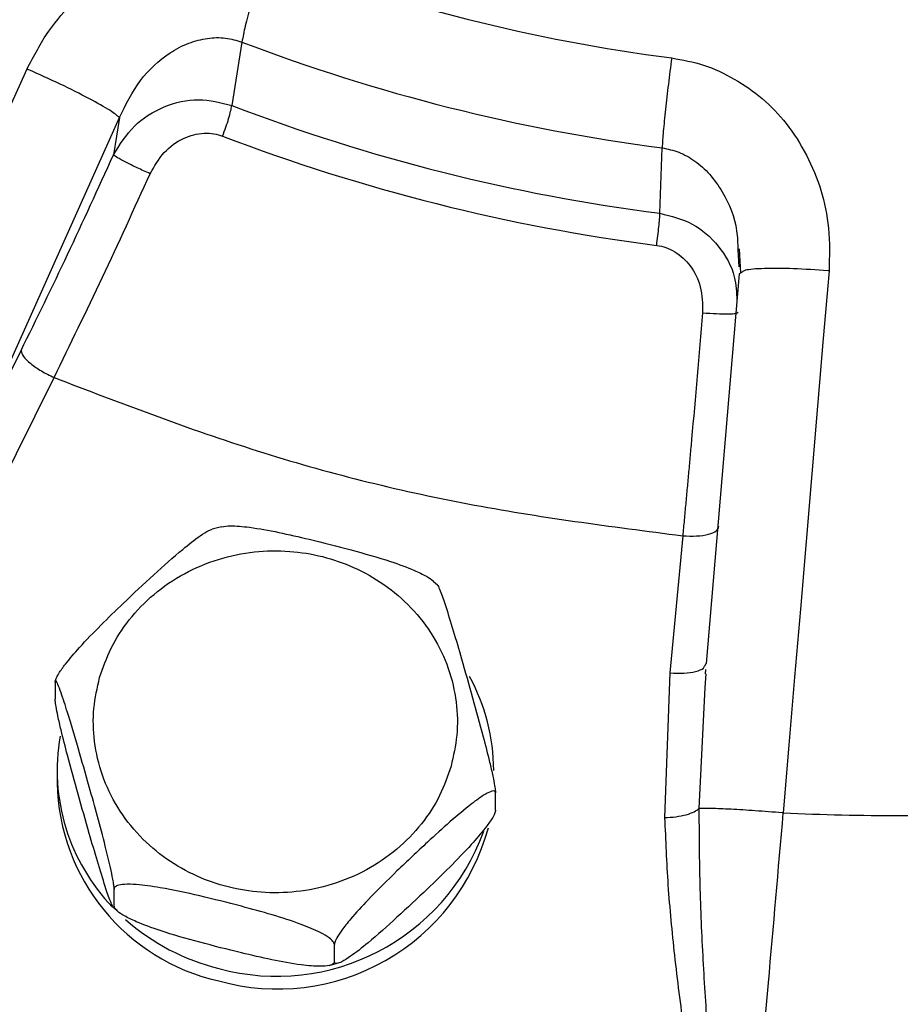
# Model space of a CAD drawing. Units: millimetres. Extents: x -15012 to 32583, y -5677 to 4287.
# Drawn here: x -11405 to -11357, y -3139 to -3085 of the extents above; entities that cross this region are included whole.
import ezdxf

# ---------------------------------------------------------------- set-up
doc = ezdxf.new("R2010")
doc.units = ezdxf.units.MM

msp = doc.modelspace()

# ---------------------------------------------------------------- linework, layer by layer
at = {"color": 7, "linetype": 'Continuous', "lineweight": 25}
for p, q in [((-11392.95, -3086.421), (-11393.51, -3089.91)), ((-11404.713, -3087.925), (-11404.765, -3087.902)), ((-11408.496, -3110.236), (-11399.687, -3090.576)), ((-11399.687, -3090.576), (-11400.017, -3092.628)), ((-11369.978, -3095.835), (-11369.859, -3092.235)), ((-11365.701, -3097.841), (-11365.644, -3098.777)), ((-11365.628, -3097.778), (-11365.555, -3099.109)), ((-11360.685, -3099.001), (-11360.742, -3098.996)), ((-11365.621, -3099.153), (-11367.438, -3120.574)), ((-11365.46, -3099.065), (-11365.621, -3099.153)), ((-11408.496, -3110.236), (-11405.093, -3103.378)), ((-11406.684, -3111.714), (-11403.281, -3104.856)), ((-11394.068, -3113.062), (-11394.58, -3113.202)), ((-11368.728, -3113.556), (-11369.43, -3121.094)), ((-11382.209, -3116.262), (-11382.436, -3116.072)), ((-11367.512, -3120.697), (-11367.438, -3120.574)), ((-11369.43, -3121.094), (-11369.721, -3129.043)), ((-11367.467, -3121.15), (-11367.504, -3121.889)), ((-11367.468, -3120.911), (-11367.488, -3121.148)), ((-11403.218, -3121.598), (-11403.218, -3122.536)), ((-11403.116, -3126.448), (-11403.116, -3127.132)), ((-11379.014, -3128.63), (-11379.014, -3127.692)), ((-11363.203, -3128.786), (-11363.26, -3128.781)), ((-11399.975, -3133.907), (-11399.975, -3132.969)), ((-11400.023, -3133.965), (-11399.796, -3134.156)), ((-11387.873, -3136.955), (-11387.873, -3136.016)), ((-11388.164, -3137.166), (-11387.652, -3137.025))]:
    msp.add_line(p, q, dxfattribs=at)
at = {"color": 8, "linetype": 'Continuous', "lineweight": 25}
msp.add_line((-11367.504, -3121.889), (-11367.838, -3128.545), dxfattribs=at)
at = {"color": 7, "linetype": 'Continuous', "lineweight": 25, "flags": 128}
for points in [[(-11416.974, -3115.247), (-11415.461, -3111.818), (-11413.944, -3108.392), (-11412.423, -3104.969), (-11410.899, -3101.548), (-11409.37, -3098.131), (-11407.839, -3094.718), (-11406.304, -3091.308), (-11404.765, -3087.902)], [(-11360.685, -3099.001), (-11361.002, -3102.714), (-11361.319, -3106.431), (-11361.634, -3110.151), (-11361.95, -3113.873), (-11362.264, -3117.598), (-11362.578, -3121.326), (-11362.89, -3125.055), (-11363.203, -3128.786)]]:
    msp.add_lwpolyline(points, dxfattribs=at)
at = {"color": 7, "linetype": 'Continuous', "lineweight": 25}
for centre, radius, start, end in [((-11356.949, -2991.313), 96.777, 249.08656, 262.64813), ((-11356.955, -2992.224), 100.84, 249.08692, 262.64774), ((-11356.958, -2994.431), 102.236, 249.05173, 262.68299), ((-11356.96, -2994.803), 103.636, 249.05154, 262.68282), ((-11389.861, -3126.466), 10.745, 0.0981, 28.8041), ((-11392.278, -3126.431), 10.832, 170.0842, 224.0579), ((-11391.718, -3126.902), 11.4, 181.1546, 257.3138), ((-11356.771, -2988.795), 140.138, 267.36936, 272.63064), ((-11390.998, -3126.454), 12.011, 254.4308, 344.7795), ((-11391.044, -3125.643), 12.121, 254.8012, 339.9567), ((-11391.273, -3125.483), 12.217, 228.6299, 256.0349)]:
    msp.add_arc(centre, radius, start, end, dxfattribs=at)
for points, knots in [([(-11946.769, -3289.732), (-11946.528, -3288.147), (-11944.968, -3277.888), (-11941.013, -3259.295), (-11934.871, -3234.021), (-11927.586, -3209.206), (-11919.263, -3184.723), (-11909.827, -3160.478), (-11899.283, -3136.523), (-11887.624, -3112.916), (-11874.94, -3089.842), (-11861.253, -3067.349), (-11846.678, -3045.61), (-11831.263, -3024.653), (-11815.055, -3004.504), (-11797.992, -2985.073), (-11779.997, -2966.283), (-11761.088, -2948.188), (-11741.283, -2930.838), (-11720.734, -2914.375), (-11699.482, -2898.832), (-11677.697, -2884.325), (-11655.435, -2870.863), (-11632.749, -2858.45), (-11609.549, -2847.027), (-11585.734, -2836.555), (-11561.339, -2827.073), (-11536.402, -2818.622), (-11511.118, -2811.277), (-11485.535, -2805.05), (-11459.857, -2799.984), (-11434.138, -2796.066), (-11408.429, -2793.278), (-11382.624, -2791.604), (-11356.614, -2791.042), (-11330.447, -2791.618), (-11304.175, -2793.353), (-11278.004, -2796.243), (-11251.985, -2800.28), (-11226.323, -2805.426), (-11201.062, -2811.649), (-11176.244, -2818.912), (-11151.762, -2827.24), (-11127.517, -2836.675), (-11103.563, -2847.22), (-11079.954, -2858.878), (-11056.881, -2871.562), (-11034.388, -2885.249), (-11012.649, -2899.824), (-10991.692, -2915.239), (-10971.542, -2931.448), (-10952.111, -2948.51), (-10933.322, -2966.505), (-10915.227, -2985.415), (-10897.877, -3005.22), (-10881.414, -3025.768), (-10865.871, -3047.021), (-10851.364, -3068.806), (-10837.902, -3091.067), (-10825.488, -3113.753), (-10814.066, -3136.953), (-10803.594, -3160.768), (-10794.11, -3185.163), (-10785.667, -3210.101), (-10778.296, -3235.381), (-10772.16, -3260.978), (-10768.336, -3279.122), (-10766.886, -3288.765), (-10766.741, -3289.732)], [0, 0, 0, 0, 0.0028634, 0.0185389, 0.0339344, 0.0493299, 0.0647255, 0.080121, 0.0957964, 0.1114719, 0.1271472, 0.1428226, 0.1584981, 0.1738936, 0.1892891, 0.2046846, 0.2200802, 0.2357556, 0.2514311, 0.2671065, 0.2827819, 0.2984573, 0.3138528, 0.3292483, 0.3446439, 0.3600394, 0.3757148, 0.3913902, 0.4070656, 0.4227411, 0.4384165, 0.453812, 0.4692075, 0.4846031, 0.4999986, 0.5156739, 0.5313495, 0.5470249, 0.5627003, 0.5783757, 0.5937712, 0.6091668, 0.6245623, 0.6399577, 0.6556333, 0.6713086, 0.686984, 0.7026595, 0.7183348, 0.7337304, 0.7491259, 0.7645215, 0.779917, 0.7955924, 0.8112678, 0.8269433, 0.8426186, 0.858294, 0.8736896, 0.8890852, 0.9044807, 0.9198762, 0.9355516, 0.951227, 0.9669025, 0.9825778, 0.9982533, 1, 1, 1, 1]), ([(-11356.77, -3160.793), (-11360.705, -3160.716), (-11368.674, -3160.56), (-11380.708, -3159.277), (-11392.887, -3157.166), (-11405.11, -3154.109), (-11416.595, -3150.32), (-11427.265, -3145.958), (-11437.081, -3141.185), (-11446.615, -3135.752), (-11455.798, -3129.679), (-11464.561, -3122.993), (-11472.828, -3115.742), (-11480.544, -3107.973), (-11487.66, -3099.739), (-11494.123, -3091.11), (-11499.904, -3082.151), (-11504.983, -3072.927), (-11509.625, -3062.9), (-11513.658, -3052.107), (-11516.908, -3040.622), (-11519.168, -3029.178), (-11520.484, -3017.869), (-11520.912, -3006.683), (-11520.483, -2995.498), (-11519.168, -2984.189), (-11516.908, -2972.745), (-11513.658, -2961.259), (-11509.625, -2950.467), (-11504.983, -2940.44), (-11499.904, -2931.216), (-11494.123, -2922.257), (-11487.66, -2913.628), (-11480.544, -2905.394), (-11472.828, -2897.625), (-11464.561, -2890.375), (-11455.798, -2883.688), (-11446.616, -2877.615), (-11437.082, -2872.182), (-11427.265, -2867.409), (-11416.595, -2863.047), (-11405.11, -2859.258), (-11392.887, -2856.201), (-11380.708, -2854.09), (-11368.674, -2852.807), (-11360.705, -2852.651), (-11356.77, -2852.574)], [0, 0, 0, 0, 0.02291, 0.046401, 0.070439, 0.094983, 0.119987, 0.141257, 0.162702, 0.184309, 0.206145, 0.228046, 0.25, 0.271953, 0.293854, 0.315691, 0.337297, 0.358742, 0.380013, 0.405017, 0.42956, 0.453598, 0.477089, 0.5, 0.52291, 0.546401, 0.570439, 0.594983, 0.619987, 0.641257, 0.662702, 0.684309, 0.706145, 0.728046, 0.75, 0.771953, 0.793854, 0.815691, 0.837297, 0.858742, 0.880013, 0.905017, 0.92956, 0.953598, 0.977089, 1, 1, 1, 1]), ([(-11356.77, -2852.574), (-11352.836, -2852.651), (-11344.867, -2852.807), (-11332.833, -2854.089), (-11320.654, -2856.201), (-11308.431, -2859.258), (-11296.946, -2863.047), (-11286.276, -2867.409), (-11276.46, -2872.182), (-11266.926, -2877.614), (-11257.743, -2883.688), (-11248.98, -2890.374), (-11240.713, -2897.625), (-11232.997, -2905.393), (-11225.881, -2913.628), (-11219.419, -2922.257), (-11213.637, -2931.216), (-11208.558, -2940.44), (-11203.916, -2950.467), (-11199.883, -2961.259), (-11196.633, -2972.745), (-11194.373, -2984.189), (-11193.057, -2995.497), (-11192.629, -3006.683), (-11193.057, -3017.869), (-11194.373, -3029.177), (-11196.633, -3040.622), (-11199.883, -3052.107), (-11203.916, -3062.9), (-11208.558, -3072.926), (-11213.637, -3082.151), (-11219.418, -3091.11), (-11225.881, -3099.738), (-11232.997, -3107.973), (-11240.713, -3115.741), (-11248.98, -3122.992), (-11257.743, -3129.679), (-11266.925, -3135.752), (-11276.459, -3141.185), (-11286.276, -3145.958), (-11296.946, -3150.32), (-11308.431, -3154.109), (-11320.654, -3157.166), (-11332.833, -3159.277), (-11344.867, -3160.56), (-11352.836, -3160.716), (-11356.77, -3160.793)], [0, 0, 0, 0, 0.02291, 0.046401, 0.070439, 0.094983, 0.119987, 0.141257, 0.162702, 0.184309, 0.206145, 0.228046, 0.25, 0.271953, 0.293854, 0.315691, 0.337297, 0.358742, 0.380013, 0.405017, 0.42956, 0.453598, 0.477089, 0.5, 0.52291, 0.546401, 0.570439, 0.594983, 0.619987, 0.641257, 0.662702, 0.684309, 0.706145, 0.728046, 0.75, 0.771953, 0.793854, 0.815691, 0.837297, 0.858742, 0.880013, 0.905017, 0.92956, 0.953598, 0.97709, 1, 1, 1, 1]), ([(-11522.27, -3049.143), (-11521.723, -3051.245), (-11520.586, -3055.614), (-11518.468, -3062.158), (-11516.009, -3068.787), (-11513.23, -3075.322), (-11510.14, -3081.754), (-11506.743, -3088.069), (-11503.041, -3094.253), (-11499.039, -3100.294), (-11494.742, -3106.179), (-11490.155, -3111.897), (-11485.284, -3117.434), (-11480.134, -3122.778), (-11474.9, -3127.741), (-11469.625, -3132.329), (-11464.352, -3136.554), (-11458.902, -3140.573), (-11453.286, -3144.377), (-11447.513, -3147.962), (-11441.593, -3151.32), (-11435.539, -3154.447), (-11429.36, -3157.337), (-11423.071, -3159.986), (-11416.684, -3162.388), (-11410.216, -3164.54), (-11403.684, -3166.439), (-11397.114, -3168.08), (-11390.543, -3169.46), (-11384.045, -3170.574), (-11377.714, -3171.424), (-11372.121, -3171.979), (-11367.184, -3172.322), (-11362.266, -3172.554), (-11358.785, -3172.587), (-11356.77, -3172.606)], [0, 0, 0, 0, 0.0302451, 0.0628666, 0.0955724, 0.1283651, 0.1612481, 0.1942225, 0.2272927, 0.2604632, 0.2937378, 0.327122, 0.3606228, 0.3942487, 0.4280092, 0.4584026, 0.4887897, 0.5191685, 0.5495353, 0.5798875, 0.6102231, 0.640535, 0.6708192, 0.7010657, 0.7312613, 0.7613872, 0.7914137, 0.8212856, 0.8509073, 0.8800718, 0.9082674, 0.9351409, 0.9541405, 0.9734655, 1, 1, 1, 1]), ([(-11356.77, -3172.606), (-11354.213, -3172.576), (-11350.637, -3172.535), (-11345.374, -3172.26), (-11340.915, -3171.934), (-11335.606, -3171.389), (-11330.047, -3170.648), (-11324.245, -3169.685), (-11318.288, -3168.49), (-11312.23, -3167.056), (-11306.112, -3165.378), (-11299.969, -3163.454), (-11293.831, -3161.281), (-11287.721, -3158.86), (-11281.663, -3156.192), (-11275.675, -3153.278), (-11269.775, -3150.122), (-11263.98, -3146.725), (-11258.306, -3143.093), (-11252.766, -3139.229), (-11247.375, -3135.139), (-11242.145, -3130.83), (-11237.089, -3126.305), (-11232.218, -3121.574), (-11227.545, -3116.642), (-11223.078, -3111.517), (-11218.83, -3106.208), (-11214.809, -3100.722), (-11211.025, -3095.068), (-11207.486, -3089.256), (-11204.202, -3083.296), (-11201.179, -3077.196), (-11198.426, -3070.967), (-11195.944, -3064.62), (-11193.763, -3058.161), (-11192.199, -3052.951), (-11191.47, -3049.875), (-11191.264, -3049.008)], [0, 0, 0, 0, 0.033661, 0.047078, 0.069388, 0.092538, 0.117369, 0.143295, 0.170078, 0.197531, 0.225519, 0.253945, 0.282733, 0.311825, 0.341177, 0.370755, 0.400528, 0.430476, 0.460577, 0.490819, 0.521187, 0.551672, 0.582263, 0.612954, 0.643739, 0.674613, 0.705571, 0.73661, 0.767727, 0.79892, 0.830186, 0.861525, 0.892936, 0.924418, 0.95597, 0.987593, 1, 1, 1, 1]), ([(-11404.765, -3087.902), (-11404.393, -3087.19), (-11403.687, -3085.839), (-11402.214, -3084.158), (-11400.585, -3082.843), (-11398.821, -3081.888), (-11396.986, -3081.287), (-11395.122, -3081.059), (-11393.256, -3081.154), (-11392.079, -3081.529), (-11391.494, -3081.715)], [0, 0, 0, 0, 0.149262, 0.283467, 0.412301, 0.536862, 0.654395, 0.769376, 0.885411, 1, 1, 1, 1]), ([(-11391.494, -3081.715), (-11391.67, -3082.17), (-11392.023, -3083.082), (-11392.462, -3084.409), (-11392.8, -3085.591), (-11392.9, -3086.144), (-11392.95, -3086.421)], [0, 0, 0, 0, 0.250003, 0.499996, 0.749994, 1, 1, 1, 1]), ([(-11399.687, -3090.576), (-11399.341, -3089.871), (-11398.664, -3088.488), (-11397.238, -3087.152), (-11395.914, -3086.456), (-11394.874, -3086.186), (-11393.869, -3086.152), (-11393.249, -3086.333), (-11392.95, -3086.421)], [0, 0, 0, 0, 0.268803, 0.527116, 0.660573, 0.782427, 0.894714, 1, 1, 1, 1]), ([(-11369.333, -3087.295), (-11369.396, -3087.779), (-11369.524, -3088.747), (-11369.683, -3090.145), (-11369.805, -3091.381), (-11369.841, -3091.95), (-11369.859, -3092.235)], [0, 0, 0, 0, 0.250004, 0.500012, 0.750006, 1, 1, 1, 1]), ([(-11369.333, -3087.295), (-11368.743, -3087.402), (-11367.543, -3087.622), (-11365.864, -3088.42), (-11364.309, -3089.485), (-11362.962, -3090.913), (-11361.873, -3092.616), (-11361.067, -3094.555), (-11360.625, -3096.714), (-11360.664, -3098.213), (-11360.685, -3099.001)], [0, 0, 0, 0, 0.111099, 0.226392, 0.343463, 0.461508, 0.590849, 0.719975, 0.852888, 1, 1, 1, 1]), ([(-11399.687, -3090.576), (-11399.82, -3090.459), (-11400.086, -3090.225), (-11401.297, -3089.546), (-11402.909, -3088.736), (-11404.112, -3088.195), (-11404.713, -3087.925)], [0, 0, 0, 0, 0.249991, 0.499987, 0.749982, 1, 1, 1, 1]), ([(-11400.017, -3092.628), (-11399.671, -3092.069), (-11398.983, -3090.958), (-11397.278, -3089.892), (-11395.348, -3089.434), (-11394.115, -3089.753), (-11393.51, -3089.91)], [0, 0, 0, 0, 0.256989, 0.510872, 0.759666, 1, 1, 1, 1]), ([(-11394.013, -3091.589), (-11393.951, -3091.423), (-11393.828, -3091.092), (-11393.678, -3090.623), (-11393.562, -3090.207), (-11393.527, -3090.009), (-11393.51, -3089.91)], [0, 0, 0, 0, 0.25, 0.500005, 0.749987, 1, 1, 1, 1]), ([(-11397.998, -3093.656), (-11397.765, -3093.247), (-11397.314, -3092.457), (-11396.233, -3091.666), (-11395.239, -3091.406), (-11394.497, -3091.433), (-11394.17, -3091.538), (-11394.013, -3091.589)], [0, 0, 0, 0, 0.284105, 0.549271, 0.79015, 0.898806, 1, 1, 1, 1]), ([(-11405.093, -3103.378), (-11404.237, -3101.631), (-11402.525, -3098.136), (-11400.853, -3094.464), (-11400.017, -3092.628)], [0, 0, 0, 0, 0.500001, 1, 1, 1, 1]), ([(-11397.998, -3093.656), (-11398.238, -3093.549), (-11398.719, -3093.334), (-11399.365, -3093.017), (-11399.853, -3092.756), (-11399.963, -3092.671), (-11400.017, -3092.628)], [0, 0, 0, 0, 0.250002, 0.500034, 0.749996, 1, 1, 1, 1]), ([(-11403.281, -3104.856), (-11402.39, -3103.036), (-11400.609, -3099.395), (-11398.868, -3095.569), (-11397.998, -3093.656)], [0, 0, 0, 0, 0.500003, 1, 1, 1, 1]), ([(-11370.159, -3097.595), (-11370.137, -3097.419), (-11370.093, -3097.068), (-11370.039, -3096.575), (-11369.998, -3096.141), (-11369.985, -3095.937), (-11369.978, -3095.835)], [0, 0, 0, 0, 0.250002, 0.500015, 0.749987, 1, 1, 1, 1]), ([(-11370.159, -3097.595), (-11369.987, -3097.628), (-11369.639, -3097.694), (-11368.975, -3098.025), (-11368.24, -3098.709), (-11367.656, -3099.903), (-11367.641, -3100.817), (-11367.634, -3101.302)], [0, 0, 0, 0, 0.106738, 0.214701, 0.447504, 0.706536, 1, 1, 1, 1]), ([(-11367.634, -3101.302), (-11367.835, -3103.633), (-11368.062, -3106.271), (-11368.322, -3109.145), (-11368.403, -3110.037), (-11368.484, -3110.925), (-11368.566, -3111.808), (-11368.647, -3112.686), (-11368.701, -3113.267), (-11368.728, -3113.556)], [0, 0, 0, 0, 0.559297, 0.632719, 0.706169, 0.779645, 0.853152, 0.926685, 1, 1, 1, 1]), ([(-11367.634, -3101.302), (-11367.374, -3101.32), (-11366.854, -3101.357), (-11366.207, -3101.366), (-11365.762, -3101.34), (-11365.713, -3101.294), (-11365.689, -3101.271)], [0, 0, 0, 0, 0.25, 0.500001, 0.749979, 1, 1, 1, 1]), ([(-11405.093, -3103.378), (-11405.066, -3103.48), (-11405.012, -3103.683), (-11404.592, -3104.093), (-11403.993, -3104.513), (-11403.518, -3104.742), (-11403.281, -3104.856)], [0, 0, 0, 0, 0.250008, 0.499986, 0.750024, 1, 1, 1, 1]), ([(-11403.281, -3104.856), (-11399.586, -3106.273), (-11392.194, -3109.108), (-11380.592, -3112.03), (-11372.682, -3113.048), (-11368.728, -3113.556)], [0, 0, 0, 0, 0.333256, 0.666736, 1, 1, 1, 1]), ([(-11394.069, -3113.057), (-11393.915, -3113.036), (-11393.495, -3112.981), (-11392.393, -3113.093), (-11390.923, -3113.36), (-11389.048, -3113.791), (-11386.99, -3114.313), (-11385.042, -3114.869), (-11383.623, -3115.377), (-11382.861, -3115.75), (-11382.503, -3115.963), (-11382.43, -3116.052), (-11382.425, -3116.059)], [0, 0, 0, 0, 0.054241, 0.147984, 0.279815, 0.415067, 0.598808, 0.774539, 0.885556, 0.948896, 0.996163, 1, 1, 1, 1]), ([(-11368.728, -3113.556), (-11368.467, -3113.567), (-11367.945, -3113.59), (-11367.287, -3113.486), (-11366.826, -3113.298), (-11366.766, -3113.123), (-11366.736, -3113.036)], [0, 0, 0, 0, 0.2500109, 0.4999918, 0.7499744, 1, 1, 1, 1]), ([(-11403.218, -3121.598), (-11403.206, -3121.536), (-11403.184, -3121.413), (-11402.991, -3121.069), (-11402.577, -3120.493), (-11401.785, -3119.574), (-11400.701, -3118.456), (-11399.33, -3117.125), (-11397.826, -3115.716), (-11396.39, -3114.43), (-11395.372, -3113.63), (-11394.817, -3113.267), (-11394.641, -3113.214), (-11394.581, -3113.197)], [0, 0, 0, 0, 0.032942, 0.06573, 0.118541, 0.207692, 0.333049, 0.461699, 0.636419, 0.803554, 0.909125, 0.969368, 1, 1, 1, 1]), ([(-11400.775, -3121.348), (-11400.586, -3120.802), (-11400.196, -3119.678), (-11399.176, -3118.122), (-11397.821, -3116.719), (-11396.151, -3115.584), (-11394.27, -3114.794), (-11392.299, -3114.387), (-11390.36, -3114.354), (-11388.513, -3114.652), (-11386.755, -3115.262), (-11385.093, -3116.201), (-11383.602, -3117.48), (-11382.394, -3119.048), (-11381.552, -3120.816), (-11381.125, -3122.667), (-11381.069, -3124.494), (-11381.33, -3125.65), (-11381.457, -3126.212)], [0, 0, 0, 0, 0.058258, 0.120006, 0.184322, 0.250002, 0.315681, 0.379996, 0.441745, 0.500001, 0.558261, 0.620008, 0.684322, 0.750001, 0.815678, 0.879994, 0.941741, 1, 1, 1, 1]), ([(-11382.212, -3116.266), (-11382.203, -3116.273), (-11382.166, -3116.303), (-11382.019, -3116.652), (-11381.734, -3117.476), (-11381.335, -3118.775), (-11380.834, -3120.489), (-11380.283, -3122.428), (-11379.759, -3124.329), (-11379.383, -3125.802), (-11379.171, -3126.719), (-11379.064, -3127.264), (-11379.019, -3127.564), (-11379.015, -3127.659), (-11379.014, -3127.692)], [0, 0, 0, 0, 0.017337, 0.069157, 0.156631, 0.279653, 0.405885, 0.577343, 0.741339, 0.844937, 0.90405, 0.948154, 0.982029, 1, 1, 1, 1]), ([(-11399.975, -3132.969), (-11399.979, -3132.904), (-11399.987, -3132.773), (-11400.058, -3132.363), (-11400.209, -3131.644), (-11400.499, -3130.453), (-11400.896, -3128.963), (-11401.397, -3127.161), (-11401.949, -3125.232), (-11402.472, -3123.46), (-11402.849, -3122.292), (-11403.06, -3121.73), (-11403.168, -3121.517), (-11403.212, -3121.505), (-11403.216, -3121.574), (-11403.218, -3121.598)], [0, 0, 0, 0, 0.030858, 0.061594, 0.111077, 0.194616, 0.312091, 0.432637, 0.596372, 0.752986, 0.851921, 0.908368, 0.95049, 0.982835, 1, 1, 1, 1]), ([(-11381.457, -3126.212), (-11381.646, -3126.758), (-11382.036, -3127.882), (-11383.055, -3129.438), (-11384.41, -3130.84), (-11386.08, -3131.976), (-11387.961, -3132.766), (-11389.933, -3133.173), (-11391.871, -3133.206), (-11393.719, -3132.907), (-11395.477, -3132.298), (-11397.138, -3131.358), (-11398.629, -3130.08), (-11399.838, -3128.512), (-11400.68, -3126.744), (-11401.107, -3124.893), (-11401.162, -3123.066), (-11400.902, -3121.909), (-11400.775, -3121.348)], [0, 0, 0, 0, 0.058257, 0.120002, 0.184318, 0.249998, 0.315676, 0.379991, 0.44174, 0.500004, 0.558256, 0.620003, 0.684323, 0.750002, 0.815678, 0.879994, 0.941742, 1, 1, 1, 1]), ([(-11400.049, -3133.932), (-11400.091, -3133.844), (-11400.205, -3133.609), (-11400.503, -3132.73), (-11400.896, -3131.457), (-11401.399, -3129.73), (-11401.949, -3127.801), (-11402.472, -3125.899), (-11402.849, -3124.425), (-11403.06, -3123.508), (-11403.168, -3122.963), (-11403.212, -3122.663), (-11403.216, -3122.569), (-11403.218, -3122.536)], [0, 0, 0, 0, 0.052732, 0.141745, 0.268252, 0.395439, 0.569908, 0.736795, 0.842211, 0.902364, 0.947242, 0.981711, 1, 1, 1, 1]), ([(-11379.014, -3127.692), (-11379.025, -3127.651), (-11379.048, -3127.57), (-11379.241, -3127.588), (-11379.655, -3127.79), (-11380.447, -3128.362), (-11381.531, -3129.279), (-11382.901, -3130.524), (-11384.407, -3131.944), (-11385.838, -3133.353), (-11386.867, -3134.473), (-11387.443, -3135.192), (-11387.738, -3135.635), (-11387.86, -3135.893), (-11387.87, -3135.985), (-11387.873, -3136.016)], [0, 0, 0, 0, 0.03086, 0.061591, 0.111082, 0.194609, 0.312094, 0.432646, 0.596373, 0.752994, 0.85192, 0.908376, 0.950493, 0.982838, 1, 1, 1, 1]), ([(-11379.014, -3128.63), (-11379.025, -3128.692), (-11379.048, -3128.815), (-11379.241, -3129.159), (-11379.655, -3129.735), (-11380.451, -3130.657), (-11381.534, -3131.778), (-11382.905, -3133.104), (-11384.407, -3134.513), (-11385.838, -3135.792), (-11386.867, -3136.606), (-11387.443, -3136.97), (-11387.738, -3137.081), (-11387.86, -3137.052), (-11387.87, -3136.98), (-11387.873, -3136.955)], [0, 0, 0, 0, 0.030865, 0.061594, 0.111078, 0.194601, 0.31332, 0.432682, 0.596398, 0.753007, 0.851931, 0.908382, 0.950495, 0.982838, 1, 1, 1, 1]), ([(-11369.721, -3129.043), (-11369.513, -3129.032), (-11369.092, -3129.009), (-11368.528, -3128.893), (-11368.082, -3128.735), (-11367.917, -3128.606), (-11367.838, -3128.545)], [0, 0, 0, 0, 0.254289, 0.513897, 0.766033, 1, 1, 1, 1]), ([(-11363.26, -3128.781), (-11363.762, -3128.742), (-11364.766, -3128.663), (-11366.113, -3128.583), (-11367.219, -3128.536), (-11367.632, -3128.542), (-11367.838, -3128.545)], [0, 0, 0, 0, 0.250007, 0.500004, 0.750001, 1, 1, 1, 1]), ([(-11367.838, -3128.545), (-11367.832, -3129.845), (-11367.819, -3132.544), (-11367.645, -3136.573), (-11367.388, -3140.691), (-11367.037, -3145), (-11366.623, -3149.282), (-11366.183, -3153.427), (-11365.905, -3155.983), (-11365.768, -3157.234)], [0, 0, 0, 0, 0.134007, 0.278138, 0.417016, 0.562082, 0.728514, 0.867085, 1, 1, 1, 1]), ([(-11365.768, -3157.234), (-11365.47, -3154.06), (-11364.884, -3147.812), (-11364.023, -3138.257), (-11363.473, -3131.908), (-11363.203, -3128.786)], [0, 0, 0, 0, 0.344219, 0.677552, 1, 1, 1, 1]), ([(-11369.721, -3129.043), (-11369.671, -3130.279), (-11369.569, -3132.805), (-11369.194, -3136.693), (-11368.682, -3140.726), (-11368.07, -3144.754), (-11367.383, -3148.709), (-11366.615, -3152.836), (-11366.067, -3155.681), (-11365.768, -3157.234)], [0, 0, 0, 0, 0.13026, 0.266432, 0.411351, 0.558322, 0.695241, 0.833701, 1, 1, 1, 1]), ([(-11387.873, -3136.016), (-11387.889, -3135.961), (-11387.919, -3135.851), (-11388.182, -3135.622), (-11388.748, -3135.293), (-11389.831, -3134.847), (-11391.311, -3134.374), (-11393.183, -3133.86), (-11395.24, -3133.346), (-11397.194, -3132.919), (-11398.6, -3132.718), (-11399.387, -3132.697), (-11399.79, -3132.762), (-11399.956, -3132.864), (-11399.97, -3132.942), (-11399.975, -3132.969)], [0, 0, 0, 0, 0.0308641, 0.0615917, 0.1110823, 0.1946206, 0.3120892, 0.4326389, 0.5963663, 0.7529874, 0.8519236, 0.9083704, 0.9504953, 0.9828417, 1, 1, 1, 1]), ([(-11399.975, -3133.907), (-11399.978, -3133.95), (-11399.982, -3134.012), (-11400.011, -3133.974), (-11400.02, -3133.962)], [0, 0, 0, 0, 0.685258, 1, 1, 1, 1]), ([(-11387.873, -3136.955), (-11387.889, -3137.002), (-11387.919, -3137.096), (-11388.182, -3137.193), (-11388.748, -3137.238), (-11389.836, -3137.137), (-11391.315, -3136.869), (-11393.189, -3136.434), (-11395.24, -3135.915), (-11397.194, -3135.358), (-11398.6, -3134.851), (-11399.387, -3134.476), (-11399.79, -3134.208), (-11399.956, -3134.022), (-11399.97, -3133.937), (-11399.975, -3133.907)], [0, 0, 0, 0, 0.0308656, 0.0615885, 0.1110775, 0.1946132, 0.3133295, 0.4326732, 0.5963917, 0.7530037, 0.8519314, 0.9083756, 0.9504965, 0.9828424, 1, 1, 1, 1])]:
    msp.add_open_spline(points, degree=3, knots=knots, dxfattribs=at)
at = {"color": 8, "linetype": 'Continuous', "lineweight": 25}
for points, knots in [([(-11356.77, -3211.377), (-11361.726, -3211.27), (-11371.676, -3211.055), (-11386.529, -3209.3), (-11401.207, -3206.515), (-11415.568, -3202.617), (-11429.55, -3197.664), (-11443.118, -3191.669), (-11456.171, -3184.658), (-11468.589, -3176.712), (-11480.291, -3167.887), (-11491.251, -3158.204), (-11501.407, -3147.719), (-11510.657, -3136.527), (-11518.938, -3124.728), (-11526.228, -3112.358), (-11532.49, -3099.464), (-11537.667, -3086.164), (-11541.714, -3072.581), (-11544.622, -3058.778), (-11546.381, -3044.794), (-11546.967, -3030.74), (-11546.377, -3016.752), (-11544.624, -3002.914), (-11541.706, -2989.26), (-11537.646, -2975.873), (-11532.469, -2962.891), (-11526.234, -2950.395), (-11518.954, -2938.416), (-11510.648, -2927.014), (-11501.412, -2916.273), (-11491.274, -2906.338), (-11482.097, -2898.441), (-11476.021, -2894.207), (-11473.864, -2892.705)], [0, 0, 0, 0, 0.0315751, 0.0633879, 0.0952236, 0.1268535, 0.1584029, 0.190125, 0.2219872, 0.2536941, 0.2852464, 0.3168972, 0.3487717, 0.3805333, 0.4120995, 0.4437031, 0.4755198, 0.5073455, 0.5389625, 0.5705265, 0.602278, 0.6341559, 0.6658169, 0.6973545, 0.7290596, 0.76092, 0.7926541, 0.8242023, 0.8558212, 0.8876483, 0.9194713, 0.9510578, 0.9826298, 1, 1, 1, 1]), ([(-11239.534, -2892.807), (-11237.426, -2894.276), (-11231.399, -2898.478), (-11222.268, -2906.338), (-11212.129, -2916.273), (-11202.893, -2927.014), (-11194.588, -2938.417), (-11187.307, -2950.395), (-11181.072, -2962.891), (-11175.895, -2975.873), (-11171.835, -2989.26), (-11168.917, -3002.914), (-11167.164, -3016.752), (-11166.574, -3030.74), (-11167.16, -3044.794), (-11168.919, -3058.778), (-11171.827, -3072.581), (-11175.874, -3086.164), (-11181.051, -3099.464), (-11187.313, -3112.358), (-11194.603, -3124.728), (-11202.884, -3136.527), (-11212.134, -3147.719), (-11222.29, -3158.204), (-11233.25, -3167.887), (-11244.953, -3176.712), (-11257.37, -3184.658), (-11270.423, -3191.669), (-11283.992, -3197.664), (-11297.973, -3202.617), (-11312.334, -3206.515), (-11327.012, -3209.3), (-11341.865, -3211.055), (-11351.815, -3211.27), (-11356.77, -3211.377)], [0, 0, 0, 0, 0.016989, 0.048573, 0.080171, 0.112007, 0.143846, 0.175477, 0.207038, 0.238784, 0.270657, 0.302375, 0.333925, 0.365598, 0.397488, 0.429252, 0.460828, 0.492458, 0.524296, 0.556125, 0.587741, 0.619319, 0.651093, 0.68298, 0.714643, 0.746208, 0.777927, 0.809802, 0.841536, 0.873097, 0.904739, 0.936588, 0.968413, 1, 1, 1, 1]), ([(-11356.77, -3202.443), (-11361.194, -3202.354), (-11370.057, -3202.175), (-11383.298, -3200.727), (-11393.522, -3198.929), (-11400.778, -3197.287), (-11405.141, -3196.192), (-11409.48, -3194.99), (-11413.79, -3193.686), (-11418.078, -3192.274), (-11422.055, -3190.859), (-11426.566, -3189.141), (-11431.853, -3186.972), (-11438.362, -3184.019), (-11445.444, -3180.444), (-11452.442, -3176.508), (-11459.272, -3172.269), (-11465.85, -3167.792), (-11472.598, -3162.743), (-11479.405, -3157.124), (-11486.788, -3150.383), (-11494.289, -3142.685), (-11501.53, -3134.215), (-11507.762, -3125.948), (-11512.197, -3119.314), (-11515.246, -3114.342), (-11517.203, -3110.977), (-11519.011, -3107.708), (-11520.672, -3104.543), (-11522.186, -3101.51), (-11523.685, -3098.357), (-11526.308, -3092.531), (-11529.705, -3083.916), (-11533.23, -3072.691), (-11535.887, -3061.571), (-11537.721, -3050.614), (-11538.789, -3039.829), (-11539.129, -3029.441), (-11538.819, -3019.415), (-11537.931, -3009.747), (-11536.47, -3000.213), (-11534.449, -2990.843), (-11531.885, -2981.664), (-11528.807, -2972.738), (-11525.344, -2964.33), (-11521.504, -2956.308), (-11517.252, -2948.503), (-11512.31, -2940.629), (-11508.419, -2934.91), (-11506.023, -2931.935), (-11505.664, -2931.489)], [0, 0, 0, 0, 0.033312, 0.066737, 0.100246, 0.111547, 0.122889, 0.134214, 0.145562, 0.156932, 0.168365, 0.17752, 0.193493, 0.211682, 0.231763, 0.253788, 0.272813, 0.293081, 0.314599, 0.337356, 0.360829, 0.391533, 0.4203, 0.447138, 0.472004, 0.482527, 0.492739, 0.50248, 0.511807, 0.520797, 0.529108, 0.53927, 0.571105, 0.602147, 0.632416, 0.661916, 0.690656, 0.718986, 0.745113, 0.771102, 0.796938, 0.82262, 0.848164, 0.873556, 0.898493, 0.92117, 0.944881, 0.969646, 0.995458, 1, 1, 1, 1]), ([(-11207.971, -2931.372), (-11207.581, -2931.856), (-11205.152, -2934.869), (-11201.23, -2940.629), (-11196.29, -2948.503), (-11192.036, -2956.308), (-11187.97, -2964.805), (-11184.149, -2974.211), (-11180.707, -2984.699), (-11177.977, -2995.505), (-11175.998, -3006.553), (-11174.794, -3017.797), (-11174.394, -3028.898), (-11174.752, -3039.829), (-11175.819, -3050.614), (-11177.654, -3061.571), (-11180.31, -3072.691), (-11183.836, -3083.916), (-11187.279, -3092.646), (-11190.013, -3098.704), (-11191.698, -3102.216), (-11193.424, -3105.624), (-11195.338, -3109.197), (-11197.434, -3112.888), (-11199.722, -3116.696), (-11202.212, -3120.6), (-11205.465, -3125.41), (-11209.649, -3131.135), (-11214.962, -3137.73), (-11220.917, -3144.415), (-11227.37, -3150.946), (-11234.136, -3157.124), (-11240.943, -3162.742), (-11247.691, -3167.792), (-11254.269, -3172.269), (-11261.099, -3176.508), (-11268.097, -3180.444), (-11275.18, -3184.019), (-11281.688, -3186.972), (-11287.131, -3189.206), (-11291.964, -3191.038), (-11296.431, -3192.607), (-11301.218, -3194.147), (-11306.031, -3195.554), (-11310.876, -3196.832), (-11315.75, -3197.979), (-11320.65, -3198.998), (-11329.076, -3200.512), (-11341.107, -3202.072), (-11351.556, -3202.32), (-11356.77, -3202.443)], [0, 0, 0, 0, 0.0049386, 0.0307397, 0.0554958, 0.0791975, 0.1018648, 0.1310151, 0.1606625, 0.1905269, 0.2205735, 0.2508291, 0.2812931, 0.3096115, 0.3383406, 0.3678295, 0.3980863, 0.4291163, 0.4609386, 0.4720739, 0.4814253, 0.4915573, 0.5020672, 0.5132076, 0.5247954, 0.536807, 0.549361, 0.5700606, 0.5919607, 0.615048, 0.6393158, 0.6627804, 0.6855281, 0.7070376, 0.7272974, 0.7463145, 0.7683322, 0.7884049, 0.8065863, 0.8225539, 0.8329847, 0.8457191, 0.8583728, 0.8710021, 0.8836027, 0.8962048, 0.9087838, 0.9213542, 0.9607501, 1, 1, 1, 1]), ([(-11359.782, -3197.986), (-11362.697, -3197.905), (-11368.203, -3197.752), (-11376.873, -3196.995), (-11384.602, -3195.947), (-11392.805, -3194.499), (-11399.644, -3193.025), (-11406.794, -3191.169), (-11413.024, -3189.295), (-11420.834, -3186.622), (-11429.447, -3183.215), (-11438.897, -3178.831), (-11447.901, -3174.02), (-11456.599, -3168.721), (-11464.457, -3163.3), (-11471.519, -3157.87), (-11476.205, -3153.906), (-11479.176, -3151.243), (-11480.562, -3149.974), (-11481.967, -3148.661), (-11483.387, -3147.302), (-11484.806, -3145.913), (-11486.126, -3144.59), (-11487.29, -3143.398), (-11488.555, -3142.084), (-11489.938, -3140.618), (-11491.394, -3139.032), (-11492.562, -3137.728), (-11493.504, -3136.658), (-11494.42, -3135.601), (-11495.529, -3134.298), (-11496.953, -3132.586), (-11498.458, -3130.722), (-11499.88, -3128.908), (-11501.147, -3127.253), (-11502.419, -3125.552), (-11503.798, -3123.66), (-11505.426, -3121.358), (-11507.112, -3118.882), (-11508.682, -3116.478), (-11510.029, -3114.345), (-11511.347, -3112.183), (-11512.799, -3109.707), (-11514.36, -3106.923), (-11515.803, -3104.219), (-11517.064, -3101.764), (-11518.081, -3099.716), (-11518.971, -3097.87), (-11519.834, -3096.037), (-11520.758, -3094.022), (-11521.819, -3091.619), (-11523.124, -3088.53), (-11524.605, -3084.783), (-11526.187, -3080.406), (-11527.714, -3075.734), (-11529.231, -3070.528), (-11530.587, -3065.175), (-11531.693, -3060.073), (-11532.476, -3055.874), (-11532.96, -3052.909), (-11533.282, -3050.743), (-11533.533, -3048.936), (-11533.811, -3046.723), (-11534.082, -3044.272), (-11534.288, -3042.087), (-11534.433, -3040.309), (-11534.535, -3038.911), (-11534.623, -3037.527), (-11534.698, -3036.157), (-11534.76, -3034.803), (-11534.815, -3033.358), (-11534.863, -3031.617), (-11534.898, -3029.376), (-11534.896, -3026.129), (-11534.79, -3021.733), (-11534.558, -3017.681), (-11534.34, -3014.993), (-11534.251, -3013.988), (-11534.193, -3013.364), (-11534.128, -3012.689), (-11533.949, -3010.93), (-11533.582, -3007.765), (-11532.876, -3002.883), (-11531.817, -2997.008), (-11530.765, -2992.299), (-11529.948, -2989.053), (-11529.557, -2987.565), (-11529.142, -2986.042), (-11528.699, -2984.485), (-11528.23, -2982.894), (-11527.732, -2981.27), (-11527.203, -2979.613), (-11526.417, -2977.239), (-11525.228, -2973.86), (-11523.532, -2969.448), (-11522.113, -2966.087), (-11521.205, -2964.043), (-11520.896, -2963.355), (-11520.577, -2962.657), (-11520.25, -2961.949), (-11519.914, -2961.23), (-11519.682, -2960.744), (-11519.553, -2960.47), (-11519.502, -2960.365), (-11519.321, -2959.986), (-11518.934, -2959.186), (-11518.272, -2957.842), (-11517.629, -2956.566), (-11517.198, -2955.743), (-11517.087, -2955.531)], [0, 0, 0, 0, 0.02444, 0.046167, 0.072949, 0.089842, 0.116086, 0.131685, 0.15193, 0.170809, 0.201202, 0.229998, 0.258797, 0.287601, 0.31641, 0.339987, 0.363568, 0.368863, 0.374158, 0.379664, 0.385344, 0.391024, 0.396703, 0.401391, 0.405347, 0.412379, 0.418728, 0.423877, 0.427455, 0.431018, 0.435936, 0.442209, 0.450234, 0.456635, 0.462132, 0.468261, 0.47502, 0.48241, 0.4927, 0.501015, 0.507355, 0.514634, 0.523045, 0.532353, 0.542458, 0.549798, 0.556461, 0.562449, 0.567728, 0.574195, 0.581872, 0.590759, 0.603622, 0.617271, 0.631705, 0.646925, 0.665111, 0.680515, 0.693137, 0.702976, 0.707175, 0.712578, 0.719185, 0.726996, 0.734507, 0.738713, 0.742876, 0.746993, 0.751067, 0.755095, 0.759079, 0.763958, 0.770623, 0.779074, 0.792931, 0.809888, 0.815337, 0.817048, 0.818914, 0.820936, 0.823113, 0.834729, 0.849444, 0.867259, 0.888175, 0.892648, 0.897241, 0.901954, 0.906786, 0.911738, 0.91681, 0.922002, 0.927313, 0.939202, 0.954069, 0.969616, 0.971823, 0.974069, 0.976355, 0.978681, 0.981046, 0.983451, 0.983487, 0.983757, 0.984491, 0.98724, 0.9917, 0.997869, 1, 1, 1, 1]), ([(-11526.134, -3024.394), (-11526.142, -3024.519), (-11526.354, -3028.252), (-11526.039, -3035.642), (-11525.252, -3045.047), (-11524.206, -3052.067), (-11523.352, -3056.768), (-11522.49, -3060.911), (-11521.312, -3065.854), (-11520.051, -3070.402), (-11518.925, -3074.038), (-11518.247, -3076.106), (-11517.722, -3077.647), (-11517.223, -3079.07), (-11516.617, -3080.748), (-11515.806, -3082.903), (-11514.784, -3085.491), (-11513.539, -3088.474), (-11512.135, -3091.637), (-11510.587, -3094.923), (-11508.906, -3098.285), (-11507.231, -3101.44), (-11505.682, -3104.212), (-11504.217, -3106.731), (-11502.492, -3109.579), (-11500.437, -3112.803), (-11498.303, -3115.972), (-11496.399, -3118.666), (-11494.649, -3121.049), (-11492.682, -3123.633), (-11490.388, -3126.513), (-11487.936, -3129.441), (-11485.503, -3132.218), (-11483.205, -3134.73), (-11481.194, -3136.839), (-11479.482, -3138.582), (-11477.829, -3140.222), (-11475.855, -3142.123), (-11473.69, -3144.135), (-11471.579, -3146.025), (-11469.84, -3147.533), (-11468.589, -3148.593), (-11467.508, -3149.494), (-11466.419, -3150.388), (-11465.158, -3151.403), (-11463.886, -3152.407), (-11462.604, -3153.399), (-11461.312, -3154.379), (-11460.009, -3155.347), (-11458.734, -3156.277), (-11457.486, -3157.168), (-11456.267, -3158.024), (-11454.828, -3159.015), (-11453.209, -3160.104), (-11451.534, -3161.2), (-11449.926, -3162.226), (-11448.213, -3163.295), (-11446.096, -3164.578), (-11443.668, -3165.998), (-11441.076, -3167.453), (-11435.526, -3170.443), (-11426.812, -3174.633), (-11417.557, -3178.253), (-11411.18, -3180.401), (-11407.894, -3181.433), (-11404.801, -3182.34), (-11401.906, -3183.134), (-11399.213, -3183.825), (-11396.041, -3184.587), (-11392.601, -3185.341), (-11389.109, -3186.024), (-11386.3, -3186.522), (-11383.92, -3186.908), (-11381.715, -3187.237), (-11379.608, -3187.525), (-11377.602, -3187.775), (-11375.698, -3187.991), (-11373.407, -3188.226), (-11370.885, -3188.45), (-11368.347, -3188.632), (-11366.548, -3188.738), (-11364.95, -3188.82), (-11363.243, -3188.893), (-11361.126, -3188.958), (-11358.948, -3189), (-11357.496, -3189.005), (-11356.77, -3189.007)], [0, 0, 0, 0, 0.001489, 0.04427, 0.08717, 0.112835, 0.127777, 0.143325, 0.162527, 0.187353, 0.198561, 0.207035, 0.212775, 0.217559, 0.224641, 0.233585, 0.244391, 0.257057, 0.271191, 0.284605, 0.299216, 0.314761, 0.325964, 0.335933, 0.348425, 0.364392, 0.379992, 0.392404, 0.402312, 0.413942, 0.429663, 0.444502, 0.457638, 0.47186, 0.483366, 0.490861, 0.499696, 0.50987, 0.522038, 0.533292, 0.542041, 0.548151, 0.551884, 0.557997, 0.564111, 0.570224, 0.576337, 0.582451, 0.588565, 0.594678, 0.600282, 0.605887, 0.611491, 0.620002, 0.627888, 0.634056, 0.641491, 0.650627, 0.661918, 0.673126, 0.684035, 0.732721, 0.781406, 0.795046, 0.807859, 0.819844, 0.831, 0.841329, 0.850829, 0.867345, 0.88055, 0.890441, 0.899102, 0.907373, 0.915256, 0.922751, 0.929857, 0.936575, 0.948352, 0.958009, 0.964866, 0.968387, 0.975792, 0.983861, 0.99193, 1, 1, 1, 1]), ([(-11356.77, -3189.007), (-11355.052, -3188.993), (-11351.616, -3188.964), (-11346.411, -3188.727), (-11341.292, -3188.352), (-11337.04, -3187.913), (-11333.796, -3187.509), (-11331.516, -3187.193), (-11329.514, -3186.89), (-11327.787, -3186.61), (-11326.079, -3186.317), (-11324.305, -3185.994), (-11322.457, -3185.637), (-11320.783, -3185.295), (-11319.355, -3184.99), (-11318.171, -3184.728), (-11317.085, -3184.48), (-11315.956, -3184.215), (-11314.734, -3183.919), (-11313.513, -3183.614), (-11312.383, -3183.323), (-11311.343, -3183.049), (-11310.392, -3182.792), (-11309.103, -3182.435), (-11307.709, -3182.038), (-11306.082, -3181.555), (-11304.641, -3181.115), (-11303.154, -3180.646), (-11301.748, -3180.188), (-11300.422, -3179.745), (-11299.177, -3179.318), (-11298.011, -3178.909), (-11296.466, -3178.355), (-11294.645, -3177.679), (-11292.649, -3176.908), (-11291.025, -3176.261), (-11289.77, -3175.747), (-11288.871, -3175.372), (-11288.145, -3175.065), (-11287.181, -3174.652), (-11285.645, -3173.982), (-11283.381, -3172.962), (-11281.078, -3171.877), (-11278.973, -3170.848), (-11277.297, -3170.005), (-11275.681, -3169.171), (-11274.209, -3168.391), (-11272.743, -3167.598), (-11271.15, -3166.716), (-11269.52, -3165.789), (-11267.605, -3164.672), (-11265.457, -3163.379), (-11262.905, -3161.784), (-11260.254, -3160.059), (-11257.224, -3158.006), (-11253.875, -3155.621), (-11250.434, -3153.03), (-11247.375, -3150.606), (-11244.616, -3148.322), (-11242.224, -3146.258), (-11240.265, -3144.504), (-11238.504, -3142.886), (-11236.892, -3141.363), (-11235.378, -3139.891), (-11234.233, -3138.752), (-11233.146, -3137.653), (-11231.967, -3136.438), (-11230.665, -3135.066), (-11229.395, -3133.697), (-11227.328, -3131.42), (-11224.481, -3128.145), (-11221.078, -3123.94), (-11217.951, -3119.808), (-11214.96, -3115.595), (-11211.795, -3110.816), (-11208.663, -3105.67), (-11205.716, -3100.381), (-11203.186, -3095.434), (-11201.322, -3091.453), (-11199.935, -3088.299), (-11198.886, -3085.806), (-11197.838, -3083.178), (-11196.859, -3080.587), (-11195.956, -3078.066), (-11194.776, -3074.583), (-11193.539, -3070.582), (-11192.221, -3065.793), (-11191.084, -3061.118), (-11190.041, -3056.091), (-11189.176, -3051.087), (-11188.472, -3046.045), (-11187.964, -3041.307), (-11187.556, -3035.854), (-11187.319, -3030.555), (-11187.396, -3026.661), (-11187.426, -3025.106)], [0, 0, 0, 0, 0.019149, 0.038302, 0.058066, 0.076372, 0.085961, 0.09452, 0.102052, 0.108557, 0.114033, 0.121401, 0.128684, 0.135044, 0.14048, 0.144994, 0.148583, 0.152926, 0.15795, 0.162637, 0.166984, 0.170993, 0.174663, 0.177994, 0.185955, 0.190867, 0.196987, 0.202807, 0.208323, 0.21354, 0.218455, 0.223069, 0.22738, 0.236842, 0.24484, 0.251374, 0.256445, 0.260052, 0.262311, 0.26529, 0.271827, 0.281126, 0.293186, 0.300437, 0.307472, 0.314294, 0.3209, 0.326225, 0.333067, 0.341418, 0.347362, 0.35807, 0.369709, 0.381348, 0.393818, 0.41111, 0.427895, 0.442659, 0.455402, 0.468606, 0.478589, 0.48535, 0.495852, 0.503882, 0.509439, 0.51429, 0.521544, 0.528791, 0.535921, 0.542911, 0.564, 0.585661, 0.605024, 0.623619, 0.645208, 0.671206, 0.693306, 0.715409, 0.735763, 0.744472, 0.755564, 0.767323, 0.777497, 0.787939, 0.798649, 0.820559, 0.837022, 0.856966, 0.877117, 0.897473, 0.916829, 0.937219, 0.953796, 0.981548, 1, 1, 1, 1]), ([(-11356.77, -3187.973), (-11361.67, -3187.855), (-11371.469, -3187.619), (-11382.159, -3186.206), (-11388.835, -3185.021), (-11391.543, -3184.493), (-11394.098, -3183.955), (-11396.501, -3183.412), (-11398.752, -3182.871), (-11400.853, -3182.337), (-11403.746, -3181.565), (-11407.108, -3180.597), (-11410.452, -3179.544), (-11412.708, -3178.793), (-11414.215, -3178.275), (-11415.473, -3177.831), (-11416.663, -3177.401), (-11417.792, -3176.984), (-11418.86, -3176.582), (-11419.867, -3176.195), (-11420.814, -3175.824), (-11422.139, -3175.296), (-11423.713, -3174.653), (-11425.3, -3173.981), (-11426.418, -3173.498), (-11427.139, -3173.181), (-11427.912, -3172.838), (-11428.911, -3172.389), (-11431.82, -3171.052), (-11436.408, -3168.807), (-11441.509, -3166.051), (-11445.587, -3163.683), (-11448.677, -3161.799), (-11451.78, -3159.816), (-11454.978, -3157.673), (-11458.062, -3155.5), (-11461.519, -3152.947), (-11464.161, -3150.886), (-11466.089, -3149.321), (-11466.687, -3148.829), (-11467.347, -3148.283), (-11468.193, -3147.575), (-11469.355, -3146.584), (-11470.508, -3145.584), (-11471.65, -3144.573), (-11472.783, -3143.552), (-11473.906, -3142.522), (-11475.159, -3141.351), (-11476.535, -3140.036), (-11478.029, -3138.572), (-11479.761, -3136.832), (-11481.585, -3134.94), (-11483.338, -3133.057), (-11484.633, -3131.626), (-11485.847, -3130.26), (-11487.133, -3128.78), (-11488.63, -3127.007), (-11490.108, -3125.206), (-11492.204, -3122.574), (-11494.626, -3119.38), (-11497.486, -3115.361), (-11500.168, -3111.35), (-11502.816, -3107.109), (-11505.458, -3102.57), (-11508.027, -3097.802), (-11510.49, -3092.802), (-11512.394, -3088.573), (-11513.804, -3085.201), (-11514.781, -3082.74), (-11515.572, -3080.651), (-11516.19, -3078.955), (-11516.693, -3077.527), (-11517.236, -3075.943), (-11517.936, -3073.818), (-11518.84, -3070.907), (-11519.773, -3067.646), (-11520.659, -3064.256), (-11521.392, -3061.174), (-11522.016, -3058.298), (-11522.574, -3055.484), (-11523.101, -3052.535), (-11523.595, -3049.41), (-11524.019, -3046.315), (-11524.376, -3043.253), (-11524.668, -3040.226), (-11524.881, -3037.407), (-11524.998, -3035.478), (-11525.039, -3034.557), (-11525.045, -3034.438)], [0, 0, 0, 0, 0.057054, 0.114107, 0.12541, 0.13614, 0.146297, 0.155882, 0.164894, 0.173333, 0.181198, 0.199874, 0.214217, 0.222198, 0.227693, 0.232873, 0.237812, 0.24251, 0.246965, 0.25118, 0.255152, 0.258883, 0.267897, 0.275084, 0.279099, 0.282182, 0.284333, 0.289016, 0.295038, 0.321924, 0.349029, 0.363258, 0.377488, 0.391718, 0.406735, 0.422975, 0.436348, 0.457634, 0.462696, 0.465822, 0.466829, 0.472877, 0.478926, 0.484975, 0.491024, 0.497074, 0.503123, 0.509173, 0.517491, 0.52581, 0.534129, 0.546794, 0.557195, 0.564893, 0.569888, 0.579072, 0.588387, 0.597704, 0.607025, 0.628799, 0.645886, 0.666426, 0.687004, 0.706295, 0.730004, 0.752683, 0.774012, 0.786463, 0.797235, 0.806328, 0.813743, 0.819292, 0.82485, 0.834232, 0.846678, 0.862186, 0.875822, 0.8897, 0.901111, 0.912012, 0.925012, 0.938014, 0.951017, 0.963559, 0.976085, 0.988594, 0.99852, 1, 1, 1, 1]), ([(-11188.537, -3034.469), (-11188.558, -3035.19), (-11188.613, -3037.072), (-11188.891, -3040.43), (-11189.292, -3044.543), (-11189.867, -3048.957), (-11190.589, -3053.512), (-11191.356, -3057.553), (-11192.296, -3061.882), (-11193.241, -3065.718), (-11194.416, -3069.958), (-11195.568, -3073.744), (-11196.838, -3077.546), (-11198.153, -3081.176), (-11199.557, -3084.78), (-11200.82, -3087.79), (-11201.791, -3089.987), (-11202.518, -3091.588), (-11203.311, -3093.283), (-11204.256, -3095.235), (-11205.228, -3097.175), (-11206.228, -3099.102), (-11207.255, -3101.018), (-11208.309, -3102.921), (-11210.453, -3106.671), (-11213.46, -3111.545), (-11217.537, -3117.512), (-11221.427, -3122.737), (-11225.627, -3127.926), (-11230.063, -3132.96), (-11234.688, -3137.806), (-11239.454, -3142.41), (-11244.373, -3146.8), (-11249.523, -3151.04), (-11255.166, -3155.321), (-11260.803, -3159.225), (-11266.945, -3163.119), (-11273.509, -3166.912), (-11280.852, -3170.688), (-11287.451, -3173.685), (-11293.556, -3176.184), (-11297.932, -3177.803), (-11301.599, -3179.052), (-11304.065, -3179.855), (-11306.672, -3180.658), (-11309.277, -3181.414), (-11312.092, -3182.186), (-11315.032, -3182.936), (-11318.998, -3183.869), (-11324.448, -3185.011), (-11330.537, -3186.039), (-11337.051, -3186.893), (-11343.145, -3187.483), (-11349.948, -3187.896), (-11354.495, -3187.947), (-11356.77, -3187.973)], [0, 0, 0, 0, 0.008928, 0.023317, 0.041658, 0.060001, 0.078257, 0.098523, 0.110645, 0.132748, 0.147054, 0.164636, 0.181246, 0.196104, 0.211822, 0.228476, 0.235894, 0.24109, 0.249878, 0.258666, 0.267453, 0.276241, 0.285029, 0.293818, 0.302607, 0.337361, 0.363019, 0.389741, 0.415708, 0.44313, 0.47009, 0.495728, 0.52213, 0.548529, 0.574927, 0.606063, 0.629596, 0.660762, 0.695385, 0.726661, 0.74582, 0.77273, 0.781302, 0.791164, 0.803072, 0.813192, 0.822873, 0.83719, 0.84863, 0.870448, 0.902164, 0.920625, 0.947024, 0.9735, 1, 1, 1, 1]), ([(-11369.859, -3092.235), (-11369.55, -3092.3), (-11368.911, -3092.436), (-11368.02, -3092.948), (-11367.2, -3093.686), (-11366.324, -3094.938), (-11365.733, -3096.38), (-11365.709, -3097.49), (-11365.701, -3097.841)], [0, 0, 0, 0, 0.123771, 0.255778, 0.399056, 0.555953, 0.85963, 1, 1, 1, 1]), ([(-11369.978, -3095.835), (-11369.364, -3095.985), (-11368.127, -3096.289), (-11366.692, -3097.592), (-11365.812, -3099.115), (-11365.772, -3100.193), (-11365.756, -3100.636)], [0, 0, 0, 0, 0.264531, 0.532633, 0.80758, 1, 1, 1, 1]), ([(-11360.742, -3098.996), (-11361.394, -3098.951), (-11362.699, -3098.861), (-11364.304, -3098.858), (-11365.302, -3098.929), (-11365.419, -3099.03), (-11365.46, -3099.065)], [0, 0, 0, 0, 0.283669, 0.567323, 0.850954, 1, 1, 1, 1]), ([(-11356.77, -3178.702), (-11359.68, -3178.659), (-11365.507, -3178.571), (-11375.763, -3177.744), (-11387.479, -3176.059), (-11400.636, -3173.073), (-11413.606, -3169), (-11426.166, -3163.89), (-11438.112, -3157.845), (-11449.491, -3150.883), (-11460.322, -3142.959), (-11470.379, -3134.187), (-11479.445, -3124.948), (-11484.669, -3118.364), (-11487.212, -3115.158)], [0, 0, 0, 0, 0.057396, 0.11496, 0.202947, 0.290932, 0.381471, 0.472011, 0.559972, 0.647934, 0.738449, 0.828964, 0.916731, 1, 1, 1, 1]), ([(-11226.962, -3115.901), (-11227.335, -3116.421), (-11230.257, -3120.496), (-11236.619, -3127.519), (-11246.005, -3136.84), (-11256.249, -3145.31), (-11267.196, -3152.929), (-11278.789, -3159.654), (-11290.925, -3165.443), (-11303.513, -3170.24), (-11316.488, -3173.991), (-11329.763, -3176.675), (-11343.226, -3178.38), (-11352.261, -3178.595), (-11356.77, -3178.702)], [0, 0, 0, 0, 0.013152, 0.103035, 0.192919, 0.282482, 0.371993, 0.461822, 0.551653, 0.641164, 0.730714, 0.820582, 0.910451, 1, 1, 1, 1]), ([(-11369.43, -3121.094), (-11369.169, -3121.106), (-11368.646, -3121.128), (-11367.994, -3121.023), (-11367.585, -3120.87), (-11367.531, -3120.74), (-11367.512, -3120.697)], [0, 0, 0, 0, 0.284983, 0.569965, 0.854973, 1, 1, 1, 1])]:
    msp.add_open_spline(points, degree=3, knots=knots, dxfattribs=at)

doc.saveas('drawing.dxf')
